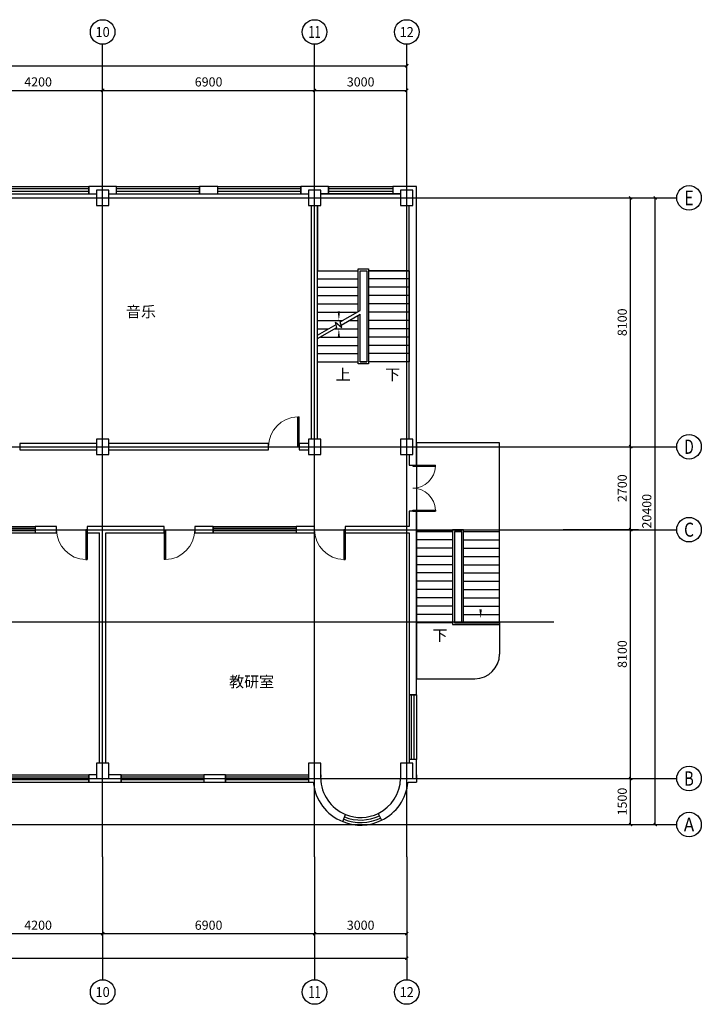
# Model space of a CAD drawing. Extents: x -177095 to 807679, y -68683 to 1087402.
# Drawn here: x 97168 to 119358, y 173820 to 205870 of the extents above; entities that cross this region are included whole.
import ezdxf
from ezdxf.enums import TextEntityAlignment as Align

# ---------------------------------------------------------------- set-up
doc = ezdxf.new("R2010")
doc.units = 0
doc.header["$LTSCALE"] = 1000
doc.header["$MEASUREMENT"] = 0
for name, color, linetype in [('AXIS', 3, 'Continuous'), ('AXIS_TEXT', 7, 'Continuous'), ('COLUMN', 9, 'Continuous'), ('DIM_SYMB', 3, 'Continuous'), ('DOTE', 1, 'Continuous'), ('PUB_TEXT', 7, 'Continuous'), ('STAIR', 2, 'Continuous'), ('WALL', 9, 'Continuous'), ('WINDOW', 4, 'Continuous')]:
    doc.layers.add(name, color=color, linetype=linetype)
doc.styles.add('_TCH_AXIS', font='COMPLEX', dxfattribs={"bigfont": 'GBCBIG'})
doc.styles.add('_TCH_DIM', font='SIMPLEX', dxfattribs={"bigfont": 'GBCBIG'})
doc.styles.add('_TCH_DIM_T3', font='SIMPLEX', dxfattribs={"width": 0.705882, "bigfont": 'GBCBIG'})
doc.styles.add('COMPLEX', font='COMPLEX')
doc.styles.get("Standard").update_dxf_attribs({"font": 'GBENOR', "bigfont": 'GBCBIG'})
doc.dimstyles.new('_TCH_ARCH&&100', dxfattribs={"dimtxt": 297.5, "dimasz": 100, "dimexe": 250, "dimexo": 300, "dimgap": 126.25, "dimtad": 1, "dimdec": 0, "dimzin": 0, "dimdsep": 46, "dimtxsty": '_TCH_DIM_T3', "dimblk": 'ARCHTICK', "dimcen": 0.09, "dimclrt": 7, "dimazin": 2, "dimtfac": 1, "dimtdec": 0, "dimtix": 1, "dimtmove": 2, "dimatfit": 3, "dimfxl": 100, "dimtolj": 1, "dimtzin": 0, "dimarcsym": 0})

# ---------------------------------------------------------------- blocks, each defined once
blk = doc.blocks.new('_ArchTick')
at = {"color": 0, "linetype": 'ByBlock', "const_width": 0.4}
blk.add_lwpolyline([(-0.5, -0.5), (0.5, 0.5)], dxfattribs=at)
blk = doc.blocks.new('*D70')
at = {"layer": 'AXIS', "color": 0, "lineweight": -2, "transparency": 16777216}
for p, q in [((114858, 181170), (117308, 181170)), ((117058, 179670), (117058, 181170)), ((114858, 179670), (117308, 179670))]:
    blk.add_line(p, q, dxfattribs=at)
at = {"layer": 'Defpoints', "color": 0, "transparency": 16777216}
for p in [(114558, 181170), (117058, 181170), (114558, 179670)]:
    blk.add_point(p, dxfattribs=at)
at = {"layer": 'AXIS', "color": 0, "lineweight": -2, "transparency": 16777216, "xscale": 100, "yscale": 100, "zscale": 100}
for p, rotation in [((117058, 181170), 90), ((117058, 179670), 270)]:
    blk.add_blockref('_ArchTick', p, dxfattribs=dict(at, rotation=rotation))
at = {"layer": 'AXIS', "color": 7, "transparency": 16777216, "insert": (116783, 180420), "char_height": 297.5, "attachment_point": 5, "rotation": 90, "style": '_TCH_DIM_T3'}
blk.add_mtext('\\A1;1500', dxfattribs=at)
blk = doc.blocks.new('*D71')
at = {"layer": 'AXIS', "color": 0, "lineweight": -2, "transparency": 16777216}
for p, q in [((114858, 189270), (117308, 189270)), ((117058, 181170), (117058, 189270)), ((114858, 181170), (117308, 181170))]:
    blk.add_line(p, q, dxfattribs=at)
at = {"layer": 'Defpoints', "color": 0, "transparency": 16777216}
for p in [(114558, 189270), (117058, 189270), (114558, 181170)]:
    blk.add_point(p, dxfattribs=at)
at = {"layer": 'AXIS', "color": 0, "lineweight": -2, "transparency": 16777216, "xscale": 100, "yscale": 100, "zscale": 100}
for p, rotation in [((117058, 189270), 90), ((117058, 181170), 270)]:
    blk.add_blockref('_ArchTick', p, dxfattribs=dict(at, rotation=rotation))
at = {"layer": 'AXIS', "color": 7, "transparency": 16777216, "insert": (116783, 185220), "char_height": 297.5, "attachment_point": 5, "rotation": 90, "style": '_TCH_DIM_T3'}
blk.add_mtext('\\A1;8100', dxfattribs=at)
blk = doc.blocks.new('*D72')
at = {"layer": 'AXIS', "color": 0, "lineweight": -2, "transparency": 16777216}
for p, q in [((114858, 191970), (117308, 191970)), ((117058, 189270), (117058, 191970)), ((114858, 189270), (117308, 189270))]:
    blk.add_line(p, q, dxfattribs=at)
at = {"layer": 'Defpoints', "color": 0, "transparency": 16777216}
for p in [(114558, 191970), (117058, 191970), (114558, 189270)]:
    blk.add_point(p, dxfattribs=at)
at = {"layer": 'AXIS', "color": 0, "lineweight": -2, "transparency": 16777216, "xscale": 100, "yscale": 100, "zscale": 100}
for p, rotation in [((117058, 191970), 90), ((117058, 189270), 270)]:
    blk.add_blockref('_ArchTick', p, dxfattribs=dict(at, rotation=rotation))
at = {"layer": 'AXIS', "color": 7, "transparency": 16777216, "insert": (116783, 190620), "char_height": 297.5, "attachment_point": 5, "rotation": 90, "style": '_TCH_DIM_T3'}
blk.add_mtext('\\A1;2700', dxfattribs=at)
blk = doc.blocks.new('*D73')
at = {"layer": 'AXIS', "color": 0, "lineweight": -2, "transparency": 16777216}
for p, q in [((114858, 200070), (117308, 200070)), ((117058, 191970), (117058, 200070)), ((114858, 191970), (117308, 191970))]:
    blk.add_line(p, q, dxfattribs=at)
at = {"layer": 'Defpoints', "color": 0, "transparency": 16777216}
for p in [(114558, 200070), (117058, 200070), (114558, 191970)]:
    blk.add_point(p, dxfattribs=at)
at = {"layer": 'AXIS', "color": 0, "lineweight": -2, "transparency": 16777216, "xscale": 100, "yscale": 100, "zscale": 100}
for p, rotation in [((117058, 200070), 90), ((117058, 191970), 270)]:
    blk.add_blockref('_ArchTick', p, dxfattribs=dict(at, rotation=rotation))
at = {"layer": 'AXIS', "color": 7, "transparency": 16777216, "insert": (116783, 196020), "char_height": 297.5, "attachment_point": 5, "rotation": 90, "style": '_TCH_DIM_T3'}
blk.add_mtext('\\A1;8100', dxfattribs=at)
blk = doc.blocks.new('*D74')
at = {"layer": 'AXIS', "color": 0, "lineweight": -2, "transparency": 16777216}
for p, q in [((114858, 200070), (118108, 200070)), ((117858, 179670), (117858, 200070)), ((114858, 179670), (118108, 179670))]:
    blk.add_line(p, q, dxfattribs=at)
at = {"layer": 'Defpoints', "color": 0, "transparency": 16777216}
for p in [(114558, 200070), (117858, 200070), (114558, 179670)]:
    blk.add_point(p, dxfattribs=at)
at = {"layer": 'AXIS', "color": 0, "lineweight": -2, "transparency": 16777216, "xscale": 100, "yscale": 100, "zscale": 100}
for p, rotation in [((117858, 200070), 90), ((117858, 179670), 270)]:
    blk.add_blockref('_ArchTick', p, dxfattribs=dict(at, rotation=rotation))
at = {"layer": 'AXIS', "color": 7, "transparency": 16777216, "insert": (117583, 189870), "char_height": 297.5, "attachment_point": 5, "rotation": 90, "style": '_TCH_DIM_T3'}
blk.add_mtext('\\A1;20400', dxfattribs=at)
blk = doc.blocks.new('*D88')
at = {"layer": 'AXIS', "color": 0, "lineweight": -2, "transparency": 16777216}
for p, q in [((95668, 201370), (95668, 203820)), ((95668, 203570), (99868, 203570)), ((99868, 201370), (99868, 203820))]:
    blk.add_line(p, q, dxfattribs=at)
at = {"layer": 'Defpoints', "color": 0, "transparency": 16777216}
for p in [(99868, 203570), (95668, 201070), (99868, 201070)]:
    blk.add_point(p, dxfattribs=at)
at = {"layer": 'AXIS', "color": 0, "lineweight": -2, "transparency": 16777216, "xscale": 100, "yscale": 100, "zscale": 100, "rotation": 180}
blk.add_blockref('_ArchTick', (95668, 203570), dxfattribs=at)
at = {"layer": 'AXIS', "color": 0, "lineweight": -2, "transparency": 16777216, "xscale": 100, "yscale": 100, "zscale": 100}
blk.add_blockref('_ArchTick', (99868, 203570), dxfattribs=at)
at = {"layer": 'AXIS', "color": 7, "transparency": 16777216, "insert": (97768, 203845), "char_height": 297.5, "attachment_point": 5, "style": '_TCH_DIM_T3'}
blk.add_mtext('\\A1;4200', dxfattribs=at)
blk = doc.blocks.new('*D89')
at = {"layer": 'AXIS', "color": 0, "lineweight": -2, "transparency": 16777216}
for p, q in [((99868, 201370), (99868, 203820)), ((99868, 203570), (106768, 203570)), ((106768, 201370), (106768, 203820))]:
    blk.add_line(p, q, dxfattribs=at)
at = {"layer": 'Defpoints', "color": 0, "transparency": 16777216}
for p in [(106768, 203570), (99868, 201070), (106768, 201070)]:
    blk.add_point(p, dxfattribs=at)
at = {"layer": 'AXIS', "color": 0, "lineweight": -2, "transparency": 16777216, "xscale": 100, "yscale": 100, "zscale": 100, "rotation": 180}
blk.add_blockref('_ArchTick', (99868, 203570), dxfattribs=at)
at = {"layer": 'AXIS', "color": 0, "lineweight": -2, "transparency": 16777216, "xscale": 100, "yscale": 100, "zscale": 100}
blk.add_blockref('_ArchTick', (106768, 203570), dxfattribs=at)
at = {"layer": 'AXIS', "color": 7, "transparency": 16777216, "insert": (103318, 203845), "char_height": 297.5, "attachment_point": 5, "style": '_TCH_DIM_T3'}
blk.add_mtext('\\A1;6900', dxfattribs=at)
blk = doc.blocks.new('*D90')
at = {"layer": 'AXIS', "color": 0, "lineweight": -2, "transparency": 16777216}
for p, q in [((106768, 201370), (106768, 203820)), ((106768, 203570), (109768, 203570)), ((109768, 201370), (109768, 203820))]:
    blk.add_line(p, q, dxfattribs=at)
at = {"layer": 'Defpoints', "color": 0, "transparency": 16777216}
for p in [(109768, 203570), (106768, 201070), (109768, 201070)]:
    blk.add_point(p, dxfattribs=at)
at = {"layer": 'AXIS', "color": 0, "lineweight": -2, "transparency": 16777216, "xscale": 100, "yscale": 100, "zscale": 100, "rotation": 180}
blk.add_blockref('_ArchTick', (106768, 203570), dxfattribs=at)
at = {"layer": 'AXIS', "color": 0, "lineweight": -2, "transparency": 16777216, "xscale": 100, "yscale": 100, "zscale": 100}
blk.add_blockref('_ArchTick', (109768, 203570), dxfattribs=at)
at = {"layer": 'AXIS', "color": 7, "transparency": 16777216, "insert": (108268, 203845), "char_height": 297.5, "attachment_point": 5, "style": '_TCH_DIM_T3'}
blk.add_mtext('\\A1;3000', dxfattribs=at)
blk = doc.blocks.new('*D91')
at = {"layer": 'AXIS', "color": 0, "lineweight": -2, "transparency": 16777216}
for p, q in [((49168, 201370), (49168, 204620)), ((109768, 201370), (109768, 204620)), ((49168, 204370), (109768, 204370))]:
    blk.add_line(p, q, dxfattribs=at)
at = {"layer": 'Defpoints', "color": 0, "transparency": 16777216}
for p in [(109768, 204370), (49168, 201070), (109768, 201070)]:
    blk.add_point(p, dxfattribs=at)
at = {"layer": 'AXIS', "color": 0, "lineweight": -2, "transparency": 16777216, "xscale": 100, "yscale": 100, "zscale": 100, "rotation": 180}
blk.add_blockref('_ArchTick', (49168, 204370), dxfattribs=at)
at = {"layer": 'AXIS', "color": 0, "lineweight": -2, "transparency": 16777216, "xscale": 100, "yscale": 100, "zscale": 100}
blk.add_blockref('_ArchTick', (109768, 204370), dxfattribs=at)
at = {"layer": 'AXIS', "color": 7, "transparency": 16777216, "insert": (79468, 204645), "char_height": 297.5, "attachment_point": 5, "style": '_TCH_DIM_T3'}
blk.add_mtext('\\A1;60600', dxfattribs=at)
blk = doc.blocks.new('*D100')
at = {"layer": 'AXIS', "color": 0, "lineweight": -2, "transparency": 16777216}
for p, q in [((95668, 178320), (95668, 175870)), ((99868, 178320), (99868, 175870)), ((95668, 176120), (99868, 176120))]:
    blk.add_line(p, q, dxfattribs=at)
at = {"layer": 'Defpoints', "color": 0, "transparency": 16777216}
for p in [(95668, 178620), (99868, 178620), (99868, 176120)]:
    blk.add_point(p, dxfattribs=at)
at = {"layer": 'AXIS', "color": 0, "lineweight": -2, "transparency": 16777216, "xscale": 100, "yscale": 100, "zscale": 100, "rotation": 180}
blk.add_blockref('_ArchTick', (95668, 176120), dxfattribs=at)
at = {"layer": 'AXIS', "color": 0, "lineweight": -2, "transparency": 16777216, "xscale": 100, "yscale": 100, "zscale": 100}
blk.add_blockref('_ArchTick', (99868, 176120), dxfattribs=at)
at = {"layer": 'AXIS', "color": 7, "transparency": 16777216, "insert": (97768, 176395), "char_height": 297.5, "attachment_point": 5, "style": '_TCH_DIM_T3'}
blk.add_mtext('\\A1;4200', dxfattribs=at)
blk = doc.blocks.new('*D101')
at = {"layer": 'AXIS', "color": 0, "lineweight": -2, "transparency": 16777216}
for p, q in [((99868, 178320), (99868, 175870)), ((106768, 178320), (106768, 175870)), ((99868, 176120), (106768, 176120))]:
    blk.add_line(p, q, dxfattribs=at)
at = {"layer": 'Defpoints', "color": 0, "transparency": 16777216}
for p in [(99868, 178620), (106768, 178620), (106768, 176120)]:
    blk.add_point(p, dxfattribs=at)
at = {"layer": 'AXIS', "color": 0, "lineweight": -2, "transparency": 16777216, "xscale": 100, "yscale": 100, "zscale": 100, "rotation": 180}
blk.add_blockref('_ArchTick', (99868, 176120), dxfattribs=at)
at = {"layer": 'AXIS', "color": 0, "lineweight": -2, "transparency": 16777216, "xscale": 100, "yscale": 100, "zscale": 100}
blk.add_blockref('_ArchTick', (106768, 176120), dxfattribs=at)
at = {"layer": 'AXIS', "color": 7, "transparency": 16777216, "insert": (103318, 176395), "char_height": 297.5, "attachment_point": 5, "style": '_TCH_DIM_T3'}
blk.add_mtext('\\A1;6900', dxfattribs=at)
blk = doc.blocks.new('*D102')
at = {"layer": 'AXIS', "color": 0, "lineweight": -2, "transparency": 16777216}
for p, q in [((106768, 178320), (106768, 175870)), ((109768, 178320), (109768, 175870)), ((106768, 176120), (109768, 176120))]:
    blk.add_line(p, q, dxfattribs=at)
at = {"layer": 'Defpoints', "color": 0, "transparency": 16777216}
for p in [(106768, 178620), (109768, 178620), (109768, 176120)]:
    blk.add_point(p, dxfattribs=at)
at = {"layer": 'AXIS', "color": 0, "lineweight": -2, "transparency": 16777216, "xscale": 100, "yscale": 100, "zscale": 100, "rotation": 180}
blk.add_blockref('_ArchTick', (106768, 176120), dxfattribs=at)
at = {"layer": 'AXIS', "color": 0, "lineweight": -2, "transparency": 16777216, "xscale": 100, "yscale": 100, "zscale": 100}
blk.add_blockref('_ArchTick', (109768, 176120), dxfattribs=at)
at = {"layer": 'AXIS', "color": 7, "transparency": 16777216, "insert": (108268, 176395), "char_height": 297.5, "attachment_point": 5, "style": '_TCH_DIM_T3'}
blk.add_mtext('\\A1;3000', dxfattribs=at)
blk = doc.blocks.new('*D103')
at = {"layer": 'AXIS', "color": 0, "lineweight": -2, "transparency": 16777216}
for p, q in [((49168, 178320), (49168, 175070)), ((109768, 178320), (109768, 175070)), ((49168, 175320), (109768, 175320))]:
    blk.add_line(p, q, dxfattribs=at)
at = {"layer": 'Defpoints', "color": 0, "transparency": 16777216}
for p in [(49168, 178620), (109768, 178620), (109768, 175320)]:
    blk.add_point(p, dxfattribs=at)
at = {"layer": 'AXIS', "color": 0, "lineweight": -2, "transparency": 16777216, "xscale": 100, "yscale": 100, "zscale": 100, "rotation": 180}
blk.add_blockref('_ArchTick', (49168, 175320), dxfattribs=at)
at = {"layer": 'AXIS', "color": 0, "lineweight": -2, "transparency": 16777216, "xscale": 100, "yscale": 100, "zscale": 100}
blk.add_blockref('_ArchTick', (109768, 175320), dxfattribs=at)
at = {"layer": 'AXIS', "color": 7, "transparency": 16777216, "insert": (79468, 175595), "char_height": 297.5, "attachment_point": 5, "style": '_TCH_DIM_T3'}
blk.add_mtext('\\A1;60600', dxfattribs=at)
blk = doc.blocks.new('_AXISO')
blk.add_circle((0, 0), 0.5)
at = {"layer": 'AXIS_TEXT', "style": 'COMPLEX', "width": 1.041667}
blk.add_attdef('A', text='', height=0.56, dxfattribs=at).set_placement((-0.25, -0.28), (0.25, -0.28), align=Align.FIT)
blk = doc.blocks.new('_FZHK')
blk.add_lwpolyline([(-0.5, -0.5), (0.5, -0.5), (0.5, 0.5), (-0.5, 0.5)], close=True)
blk = doc.blocks.new('$TCHSYS$WIN2D')
for p, q in [((-0.5, 0.5), (0.5, 0.5)), ((-0.5, 0.5), (-0.5, -0.5)), ((0.5, 0.5), (0.5, -0.5)), ((0.5, 0.1667), (-0.5, 0.1667)), ((0.5, -0.1667), (-0.5, -0.1667)), ((-0.5, -0.5), (0.5, -0.5))]:
    blk.add_line(p, q)
blk = doc.blocks.new('$DorLib2D$00000001')
for p, q in [((0.45, 0.975), (0.5, 0.975)), ((0.45, 0), (0.45, 0.975)), ((0.5, 0), (0.5, 0.975)), ((0.5, 0), (0.45, 0))]:
    blk.add_line(p, q)
at = {"lineweight": 13}
blk.add_arc((0.475, 0), 0.975, 91.4693, 180, dxfattribs=at)
blk = doc.blocks.new('$DorLib2D$00000002')
for p, q in [((-0.5, 0), (-0.5, 0.4875)), ((-0.475, 0.4875), (-0.5, 0.4875)), ((-0.475, 0), (-0.475, 0.4875)), ((0.475, 0), (0.475, 0.4875)), ((0.475, 0.4875), (0.5, 0.4875)), ((0.5, 0), (0.5, 0.4875)), ((-0.5, 0), (-0.475, 0)), ((0.5, 0), (0.475, 0))]:
    blk.add_line(p, q)
at = {"lineweight": 13}
for centre, start, end in [((-0.4875, 0), 0, 88.53072), ((0.4875, 0), 91.46928, 180)]:
    blk.add_arc(centre, 0.4875, start, end, dxfattribs=at)

msp = doc.modelspace()

# ---------------------------------------------------------------- linework, layer by layer
at = {"layer": 'AXIS'}
for p, q in [((99868.4, 201069.9), (99868.4, 205069.9)), ((106768.4, 201069.9), (106768.4, 205069.9)), ((109768.4, 201069.9), (109768.4, 205069.9)), ((114557.8, 200069.9), (118557.8, 200069.9)), ((114557.8, 191969.9), (118557.8, 191969.9)), ((114557.8, 189269.9), (118557.8, 189269.9)), ((114557.8, 181169.9), (118557.8, 181169.9)), ((114557.8, 179669.9), (118557.8, 179669.9)), ((99868.4, 178620.2), (99868.4, 174620.2)), ((106768.4, 178620.2), (106768.4, 174620.2)), ((109768.4, 178620.2), (109768.4, 174620.2))]:
    msp.add_line(p, q, dxfattribs=at)
at = {"layer": 'DIM_SYMB'}
for points in [[(109158.4, 194594.9, 0, 0, 0), (109158.4, 198949.9, 0, 0, 0), (107558.4, 198949.9, 0, 0, 0), (107558.4, 196079.9, 0, 80, 0), (107558.4, 196379.9, 0, 0, 0)], [(107558.4, 194594.9, 0, 0, 0), (107558.4, 195809.9, 0, 80, 0), (107558.4, 195509.9, 0, 0, 0)], [(110703.4, 186104.9, 0, 0, 0), (110703.4, 190652.4, 0, 0, 0), (112173.4, 190652.4, 0, 0, 0), (112173.4, 186374.9, 0, 80, 0), (112173.4, 186674.9, 0, 0, 0)]]:
    msp.add_lwpolyline(points, format="xyseb", dxfattribs=at)
at = {"layer": 'DOTE'}
for p, q in [((99868.4, 178620.2), (99868.4, 201069.9)), ((106768.4, 178620.2), (106768.4, 201069.9)), ((109768.4, 178620.2), (109768.4, 201069.9)), ((48168.4, 200069.9), (114557.8, 200069.9)), ((48168.4, 191969.9), (114557.8, 191969.9)), ((48168.4, 189269.9), (114557.8, 189269.9)), ((48168.4, 186269.9), (114557.8, 186269.9)), ((48168.4, 181169.9), (114557.8, 181169.9)), ((48168.4, 179669.9), (114557.8, 179669.9))]:
    msp.add_line(p, q, dxfattribs=at)
at = {"layer": 'STAIR'}
for p, q in [((109568.4, 200199.9), (106968.4, 200199.9)), ((106868.4, 199819.9), (106868.4, 197699.9)), ((109848.4, 197699.9), (109848.4, 199819.9)), ((108188.4, 196366.3), (108188.4, 197759.9)), ((108188.4, 197759.9), (108528.4, 197759.9)), ((108528.4, 197759.9), (108528.4, 194669.9)), ((106868.4, 195604.2), (106868.4, 197699.9)), ((106868.4, 197699.9), (108188.4, 197699.9)), ((106868.4, 197699.9), (108188.4, 197699.9)), ((106868.4, 197429.9), (108188.4, 197429.9)), ((108248.4, 196401), (108248.4, 197699.9)), ((108248.4, 196401), (108248.4, 197699.9)), ((108248.4, 197699.9), (108468.4, 197699.9)), ((108248.4, 197699.9), (108468.4, 197699.9)), ((108468.4, 197699.9), (108468.4, 194729.9)), ((108468.4, 197699.9), (108468.4, 194729.9)), ((109848.4, 197699.9), (108528.4, 197699.9)), ((108528.4, 197699.9), (109848.4, 197699.9)), ((109848.4, 197429.9), (108528.4, 197429.9)), ((109848.4, 197699.9), (109848.4, 194729.9)), ((106868.4, 197159.9), (108188.4, 197159.9)), ((109848.4, 197159.9), (108528.4, 197159.9)), ((106868.4, 196889.9), (108188.4, 196889.9)), ((109848.4, 196889.9), (108528.4, 196889.9)), ((106868.4, 196619.9), (108188.4, 196619.9)), ((109848.4, 196619.9), (108528.4, 196619.9)), ((106868.4, 196349.9), (108159.9, 196349.9)), ((107605.5, 196029.8), (108248.4, 196401)), ((107632.3, 195929.8), (108248.4, 196285.5)), ((108188.4, 194669.9), (108188.4, 196250.9)), ((108248.4, 194729.9), (108248.4, 196285.5)), ((108248.4, 194729.9), (108248.4, 196285.5)), ((109848.4, 196349.9), (108528.4, 196349.9)), ((106868.4, 196079.9), (107692.2, 196079.9)), ((106868.4, 195604.2), (107467.2, 195949.9)), ((106868.4, 195488.8), (107494, 195849.9)), ((107494, 195849.9), (107447.8, 196022.3)), ((107447.8, 196022.3), (107653.9, 195849.4)), ((107653.9, 195849.4), (107605.5, 196029.8)), ((107892.2, 196079.9), (108188.4, 196079.9)), ((109848.4, 196079.9), (108528.4, 196079.9)), ((106868.4, 195809.9), (107224.6, 195809.9)), ((106956.9, 195539.9), (108188.4, 195539.9)), ((107424.6, 195809.9), (108188.4, 195809.9)), ((109848.4, 195809.9), (108528.4, 195809.9)), ((109848.4, 195539.9), (108528.4, 195539.9)), ((106868.4, 194729.9), (106868.4, 195488.8)), ((106868.4, 195269.9), (108188.4, 195269.9)), ((109848.4, 195269.9), (108528.4, 195269.9)), ((106868.4, 194999.9), (108188.4, 194999.9)), ((109848.4, 194999.9), (108528.4, 194999.9)), ((106868.4, 194729.9), (108188.4, 194729.9)), ((108528.4, 194669.9), (108188.4, 194669.9)), ((108468.4, 194729.9), (108248.4, 194729.9)), ((108248.4, 194729.9), (108468.4, 194729.9)), ((109848.4, 194729.9), (108528.4, 194729.9)), ((112788.4, 192094.9), (110088.4, 192094.9)), ((110088.4, 192094.9), (110088.4, 189209.9)), ((112788.4, 189209.9), (112788.4, 192094.9)), ((110088.4, 189209.9), (110088.4, 186239.9)), ((111258.4, 189209.9), (110088.4, 189209.9)), ((110088.4, 189209.9), (111258.4, 189209.9)), ((111618.4, 189269.9), (111258.4, 189269.9)), ((111258.4, 189269.9), (111258.4, 186179.9)), ((111318.4, 189209.9), (111318.4, 186239.9)), ((111558.4, 189209.9), (111318.4, 189209.9)), ((111318.4, 189209.9), (111318.4, 186239.9)), ((111318.4, 189209.9), (111558.4, 189209.9)), ((111558.4, 186239.9), (111558.4, 189209.9)), ((111558.4, 186239.9), (111558.4, 189209.9)), ((111618.4, 186239.9), (111618.4, 189269.9)), ((111618.4, 189209.9), (112788.4, 189209.9)), ((111618.4, 189209.9), (112788.4, 189209.9)), ((112788.4, 186239.9), (112788.4, 189209.9)), ((111258.4, 188939.9), (110088.4, 188939.9)), ((111618.4, 188939.9), (112788.4, 188939.9)), ((111258.4, 188669.9), (110088.4, 188669.9)), ((111618.4, 188669.9), (112788.4, 188669.9)), ((111258.4, 188399.9), (110088.4, 188399.9)), ((111618.4, 188399.9), (112788.4, 188399.9)), ((111258.4, 188129.9), (110088.4, 188129.9)), ((111258.4, 187859.9), (110088.4, 187859.9)), ((111618.4, 188129.9), (112788.4, 188129.9)), ((111618.4, 187859.9), (112788.4, 187859.9)), ((111258.4, 187589.9), (110088.4, 187589.9)), ((111618.4, 187589.9), (112788.4, 187589.9)), ((111258.4, 187319.9), (110088.4, 187319.9)), ((111618.4, 187319.9), (112788.4, 187319.9)), ((111258.4, 187049.9), (110088.4, 187049.9)), ((111618.4, 187049.9), (112788.4, 187049.9)), ((111258.4, 186779.9), (110088.4, 186779.9)), ((111618.4, 186779.9), (112788.4, 186779.9)), ((111258.4, 186509.9), (110088.4, 186509.9)), ((110088.4, 186239.9), (110088.4, 184414.9)), ((111258.4, 186239.9), (110088.4, 186239.9)), ((111318.4, 186239.9), (112788.4, 186239.9)), ((111558.4, 186239.9), (111318.4, 186239.9)), ((111558.4, 186239.9), (111618.4, 186239.9)), ((111558.4, 186239.9), (111618.4, 186239.9)), ((111618.4, 186509.9), (112788.4, 186509.9)), ((111618.4, 186239.9), (112788.4, 186239.9)), ((112788.4, 186239.9), (112788.4, 185214.9)), ((112788.4, 186239.9), (112788.4, 186179.9)), ((111258.4, 186179.9), (112788.4, 186179.9)), ((110088.4, 184414.9), (111988.4, 184414.9))]:
    msp.add_line(p, q, dxfattribs=at)
msp.add_arc((111988.4, 185214.9), 800, 270, 0, dxfattribs=at)
at = {"layer": 'WALL'}
for p, q in [((99868.4, 200439.9), (99418.4, 200439.9)), ((99418.4, 200439.9), (99418.4, 200199.9)), ((100318.4, 200439.9), (99868.4, 200439.9)), ((100318.4, 200199.9), (100318.4, 200439.9)), ((103618.4, 200439.9), (103018.4, 200439.9)), ((103018.4, 200439.9), (103018.4, 200199.9)), ((103618.4, 200199.9), (103618.4, 200439.9)), ((106768.4, 200439.9), (106318.4, 200439.9)), ((106318.4, 200439.9), (106318.4, 200199.9)), ((107218.4, 200439.9), (106768.4, 200439.9)), ((107218.4, 200199.9), (107218.4, 200439.9)), ((110088.4, 200439.9), (109318.4, 200439.9)), ((109318.4, 200439.9), (109318.4, 200199.9)), ((110088.4, 191969.9), (110088.4, 200439.9)), ((99418.4, 200199.9), (99668.4, 200199.9)), ((100068.4, 200199.9), (100318.4, 200199.9)), ((103018.4, 200199.9), (103618.4, 200199.9)), ((106318.4, 200199.9), (106568.4, 200199.9)), ((106968.4, 200199.9), (107218.4, 200199.9)), ((109318.4, 200199.9), (109568.4, 200199.9)), ((106668.4, 192219.9), (106668.4, 199819.9)), ((106868.4, 192219.9), (106868.4, 199819.9)), ((109848.4, 192219.9), (109848.4, 199819.9)), ((99668.4, 192069.9), (97168.4, 192069.9)), ((97168.4, 192069.9), (97168.4, 191869.9)), ((105268.4, 192069.9), (100068.4, 192069.9)), ((105268.4, 191869.9), (105268.4, 192069.9)), ((106568.4, 192069.9), (106268.4, 192069.9)), ((106268.4, 192069.9), (106268.4, 191869.9)), ((97168.4, 191869.9), (99668.4, 191869.9)), ((100068.4, 191869.9), (105268.4, 191869.9)), ((106268.4, 191869.9), (106568.4, 191869.9)), ((109848.4, 191719.9), (109848.4, 191369.9)), ((110088.4, 191369.9), (110088.4, 191969.9)), ((109848.4, 191369.9), (110088.4, 191369.9)), ((110088.4, 189869.9), (109848.4, 189869.9)), ((109848.4, 189869.9), (109848.4, 189369.9)), ((110088.4, 189269.9), (110088.4, 189869.9)), ((98368.4, 189369.9), (97668.4, 189369.9)), ((97668.4, 189369.9), (97668.4, 189169.9)), ((97668.4, 189169.9), (98368.4, 189169.9)), ((98368.4, 189169.9), (98368.4, 189369.9)), ((99868.4, 189369.9), (99368.4, 189369.9)), ((99368.4, 189369.9), (99368.4, 189169.9)), ((99368.4, 189169.9), (99768.4, 189169.9)), ((99768.4, 181669.9), (99768.4, 189169.9)), ((101868.4, 189369.9), (99868.4, 189369.9)), ((99968.4, 189169.9), (101868.4, 189169.9)), ((99968.4, 181669.9), (99968.4, 189169.9)), ((101868.4, 189169.9), (101868.4, 189369.9)), ((103468.4, 189369.9), (102868.4, 189369.9)), ((102868.4, 189369.9), (102868.4, 189169.9)), ((102868.4, 189169.9), (103468.4, 189169.9)), ((103468.4, 189169.9), (103468.4, 189369.9)), ((106768.4, 189369.9), (106168.4, 189369.9)), ((106168.4, 189369.9), (106168.4, 189169.9)), ((106168.4, 189169.9), (106768.4, 189169.9)), ((106768.4, 189169.9), (106768.4, 189369.9)), ((109848.4, 189369.9), (107768.4, 189369.9)), ((107768.4, 189369.9), (107768.4, 189169.9)), ((107768.4, 189169.9), (109848.4, 189169.9)), ((109848.4, 189169.9), (109848.4, 183889.9)), ((110088.4, 183889.9), (110088.4, 189269.9)), ((109848.4, 183889.9), (110088.4, 183889.9)), ((110088.4, 181789.9), (109848.4, 181789.9)), ((109848.4, 181789.9), (109848.4, 181669.9)), ((110088.4, 181169.9), (110088.4, 181789.9)), ((99668.4, 181289.9), (99418.4, 181289.9)), ((99418.4, 181289.9), (99418.4, 181049.9)), ((100468.4, 181289.9), (100068.4, 181289.9)), ((100468.4, 181049.9), (100468.4, 181289.9)), ((103868.4, 181289.9), (103168.4, 181289.9)), ((103168.4, 181289.9), (103168.4, 181049.9)), ((103868.4, 181049.9), (103868.4, 181289.9)), ((106568.4, 181169.9), (106568.4, 181049.9)), ((106971.3, 181289.9), (106968.4, 181289.9)), ((110088.4, 181289.9), (110088.4, 181289.9)), ((110088.4, 181289.9), (110088.4, 181049.9)), ((99418.4, 181049.9), (99868.4, 181049.9)), ((99868.4, 181049.9), (100468.4, 181049.9)), ((103168.4, 181049.9), (103868.4, 181049.9)), ((106568.4, 181049.9), (106725.7, 181049.9)), ((109811.4, 181049.9), (110088.4, 181049.9)), ((107684.6, 179765.4), (107778.8, 179997)), ((108840.8, 180033.9), (108950.9, 179809.4))]:
    msp.add_line(p, q, dxfattribs=at)
for radius, start, end in [(1300.2, 176.10001, 179.24476), (1300.2, 180.75524, 247.87121), (1300.2, 296.11195, 358.609), (1550.2, 185.61063, 247.87121), (1550.2, 296.11195, 354.38937)]:
    msp.add_arc((108268.5, 181201.4), radius, start, end, dxfattribs=at)
at = {"layer": 'WINDOW'}
for radius in [1550.2, 1466.9, 1383.6, 1300.2]:
    msp.add_arc((108268.5, 181201.4), radius, 247.87121, 296.11195, dxfattribs=at)

# ---------------------------------------------------------------- block references
at = {"layer": 'AXIS'}
ref = msp.add_blockref('_AXISO', (99868.4, 205469.9), dxfattribs=dict(at, xscale=800, yscale=800, zscale=800))
ref.add_attrib('A', '10', dxfattribs={"layer": 'AXIS_TEXT', "height": 321.14, "style": '_TCH_AXIS', "width": 1.034483}).set_placement((99639, 205309.3), (100097.8, 205309.3), align=Align.FIT)
ref = msp.add_blockref('_AXISO', (106768.4, 205469.9), dxfattribs=dict(at, xscale=800, yscale=800, zscale=800))
ref.add_attrib('A', '11', dxfattribs={"layer": 'AXIS_TEXT', "height": 395.98, "style": '_TCH_AXIS', "width": 0.875}).set_placement((106570.4, 205271.9), (106966.4, 205271.9), align=Align.FIT)
ref = msp.add_blockref('_AXISO', (109768.4, 205469.9), dxfattribs=dict(at, xscale=800, yscale=800, zscale=800))
ref.add_attrib('A', '12', dxfattribs={"layer": 'AXIS_TEXT', "height": 321.14, "style": '_TCH_AXIS', "width": 1.034483}).set_placement((109539, 205309.3), (109997.8, 205309.3), align=Align.FIT)
ref = msp.add_blockref('_AXISO', (118957.8, 200069.9), dxfattribs=dict(at, xscale=800, yscale=800, zscale=800))
ref.add_attrib('A', 'E', dxfattribs={"layer": 'AXIS_TEXT', "height": 476.1, "style": '_TCH_AXIS', "width": 0.8125}).set_placement((118810.4, 199831.8), (119105.2, 199831.8), align=Align.FIT)
ref = msp.add_blockref('_AXISO', (118957.8, 191969.9), dxfattribs=dict(at, xscale=800, yscale=800, zscale=800))
ref.add_attrib('A', 'D', dxfattribs={"layer": 'AXIS_TEXT', "height": 465.9, "style": '_TCH_AXIS', "width": 0.823529}).set_placement((118802.5, 191736.9), (119113.1, 191736.9), align=Align.FIT)
ref = msp.add_blockref('_AXISO', (118957.8, 189269.9), dxfattribs=dict(at, xscale=800, yscale=800, zscale=800))
ref.add_attrib('A', 'C', dxfattribs={"layer": 'AXIS_TEXT', "height": 455.7, "style": '_TCH_AXIS'}).set_placement((118795.1, 189042), (119120.5, 189042), align=Align.FIT)
ref = msp.add_blockref('_AXISO', (118957.8, 181169.9), dxfattribs=dict(at, xscale=800, yscale=800, zscale=800))
ref.add_attrib('A', 'B', dxfattribs={"layer": 'AXIS_TEXT', "height": 465.9, "style": '_TCH_AXIS', "width": 0.823529}).set_placement((118802.5, 180936.9), (119113.1, 180936.9), align=Align.FIT)
ref = msp.add_blockref('_AXISO', (118957.8, 179669.9), dxfattribs=dict(at, xscale=800, yscale=800, zscale=800))
ref.add_attrib('A', 'A', dxfattribs={"layer": 'AXIS_TEXT', "height": 445.4, "style": '_TCH_AXIS', "width": 0.888889}).set_placement((118788.1, 179447.1), (119127.5, 179447.1), align=Align.FIT)
ref = msp.add_blockref('_AXISO', (99868.4, 174220.2), dxfattribs=dict(at, xscale=800, yscale=800, zscale=800))
ref.add_attrib('A', '10', dxfattribs={"layer": 'AXIS_TEXT', "height": 321.14, "style": '_TCH_AXIS', "width": 1.034483}).set_placement((99639, 174059.7), (100097.8, 174059.7), align=Align.FIT)
ref = msp.add_blockref('_AXISO', (106768.4, 174220.2), dxfattribs=dict(at, xscale=800, yscale=800, zscale=800))
ref.add_attrib('A', '11', dxfattribs={"layer": 'AXIS_TEXT', "height": 395.98, "style": '_TCH_AXIS', "width": 0.875}).set_placement((106570.4, 174022.3), (106966.4, 174022.3), align=Align.FIT)
ref = msp.add_blockref('_AXISO', (109768.4, 174220.2), dxfattribs=dict(at, xscale=800, yscale=800, zscale=800))
ref.add_attrib('A', '12', dxfattribs={"layer": 'AXIS_TEXT', "height": 321.14, "style": '_TCH_AXIS', "width": 1.034483}).set_placement((109539, 174059.7), (109997.8, 174059.7), align=Align.FIT)
at = {"layer": 'COLUMN', "xscale": 400, "yscale": 500, "zscale": 500}
for p in [(99868.4, 200069.9), (106768.4, 200069.9), (109768.4, 200069.9), (99868.4, 191969.9), (106768.4, 191969.9), (109768.4, 191969.9), (99868.4, 181419.9), (106768.4, 181419.9), (109768.4, 181419.9)]:
    msp.add_blockref('_FZHK', p, dxfattribs=at)
at = {"layer": 'WINDOW'}
for name, p, xscale, yscale, zscale in [('$TCHSYS$WIN2D', (97768.4, 200319.9), 3300, -240, 3300), ('$TCHSYS$WIN2D', (108268.4, 200319.9), 2100, 240, 2100), ('$TCHSYS$WIN2D', (96918.4, 189269.9), 1500, 200, 1500), ('$DorLib2D$00000001', (98868.4, 189269.9), 1000, -1000, 1000), ('$DorLib2D$00000001', (102368.4, 189269.9), -1000, -1000, -1000), ('$TCHSYS$WIN2D', (104818.4, 189269.9), 2700, 200, 2700), ('$DorLib2D$00000001', (107268.4, 189269.9), 1000, -1000, 1000), ('$TCHSYS$WIN2D', (101818.4, 181169.9), 2700, 240, 2700), ('$TCHSYS$WIN2D', (105218.4, 181169.9), 2700, 240, 2700)]:
    msp.add_blockref(name, p, dxfattribs=dict(at, xscale=xscale, yscale=yscale, zscale=zscale))
for name, p, xscale, yscale, zscale, rotation in [('$TCHSYS$WIN2D', (101668.4, 200319.9), 2700, -240, 2700, 359.9999999999997), ('$TCHSYS$WIN2D', (104968.4, 200319.9), 2700, -240, 2700, 359.9999999999997), ('$DorLib2D$00000001', (105768.4, 191969.9), -1000, -1000, -1000, 180), ('$DorLib2D$00000002', (109968.4, 190619.9), 1500, 1500, 1500, 270), ('$TCHSYS$WIN2D', (109968.4, 182839.9), 2100, 240, 2100, 270), ('$TCHSYS$WIN2D', (97768.4, 181169.9), 3300, -240, 3300, 359.9999999999996)]:
    msp.add_blockref(name, p, dxfattribs=dict(at, xscale=xscale, yscale=yscale, zscale=zscale, rotation=rotation))

# ---------------------------------------------------------------- texts
at = {"layer": 'DIM_SYMB', "color": 7, "style": '_TCH_DIM'}
for s, p in [('上', (107454.2, 194139.9)), ('下', (109063.5, 194139.9)), ('下', (110608.5, 185649.9))]:
    msp.add_text(s, height=357.4, dxfattribs=at).set_placement(p)
at = {"layer": 'PUB_TEXT'}
for s, p in [('音乐', (100628.9, 196185.1)), ('教研室', (103986.7, 184140.8))]:
    msp.add_text(s, height=357.45, dxfattribs=at).set_placement(p)

# ---------------------------------------------------------------- dimensions: what is measured, and where the dimension line sits
at = {"layer": 'AXIS'}
for p1, p2, distance, picture, middle in [((49168.4, 201069.9), (109768.4, 201069.9), 3300, '*D91', (79468.4, 204644.9)), ((95668.4, 201069.9), (99868.4, 201069.9), 2500, '*D88', (97768.4, 203844.9)), ((99868.4, 201069.9), (106768.4, 201069.9), 2500, '*D89', (103318.4, 203844.9)), ((106768.4, 201069.9), (109768.4, 201069.9), 2500, '*D90', (108268.4, 203844.9)), ((114557.8, 191969.9), (114557.8, 200069.9), -2500, '*D73', (116782.8, 196019.9)), ((114557.8, 179669.9), (114557.8, 200069.9), -3300, '*D74', (117582.8, 189869.9)), ((114557.8, 189269.9), (114557.8, 191969.9), -2500, '*D72', (116782.8, 190619.9)), ((114557.8, 181169.9), (114557.8, 189269.9), -2500, '*D71', (116782.8, 185219.9)), ((114557.8, 179669.9), (114557.8, 181169.9), -2500, '*D70', (116782.8, 180419.9)), ((49168.4, 178620.2), (109768.4, 178620.2), -3300, '*D103', (79468.4, 175595.2)), ((95668.4, 178620.2), (99868.4, 178620.2), -2500, '*D100', (97768.4, 176395.2)), ((99868.4, 178620.2), (106768.4, 178620.2), -2500, '*D101', (103318.4, 176395.2)), ((106768.4, 178620.2), (109768.4, 178620.2), -2500, '*D102', (108268.4, 176395.2))]:
    dim = msp.add_aligned_dim(p1=p1, p2=p2, distance=distance, dimstyle='_TCH_ARCH&&100', dxfattribs=at)
    dim.commit()
    dim.dimension.update_dxf_attribs({"geometry": picture, "text_midpoint": middle})

doc.saveas('drawing.dxf')
